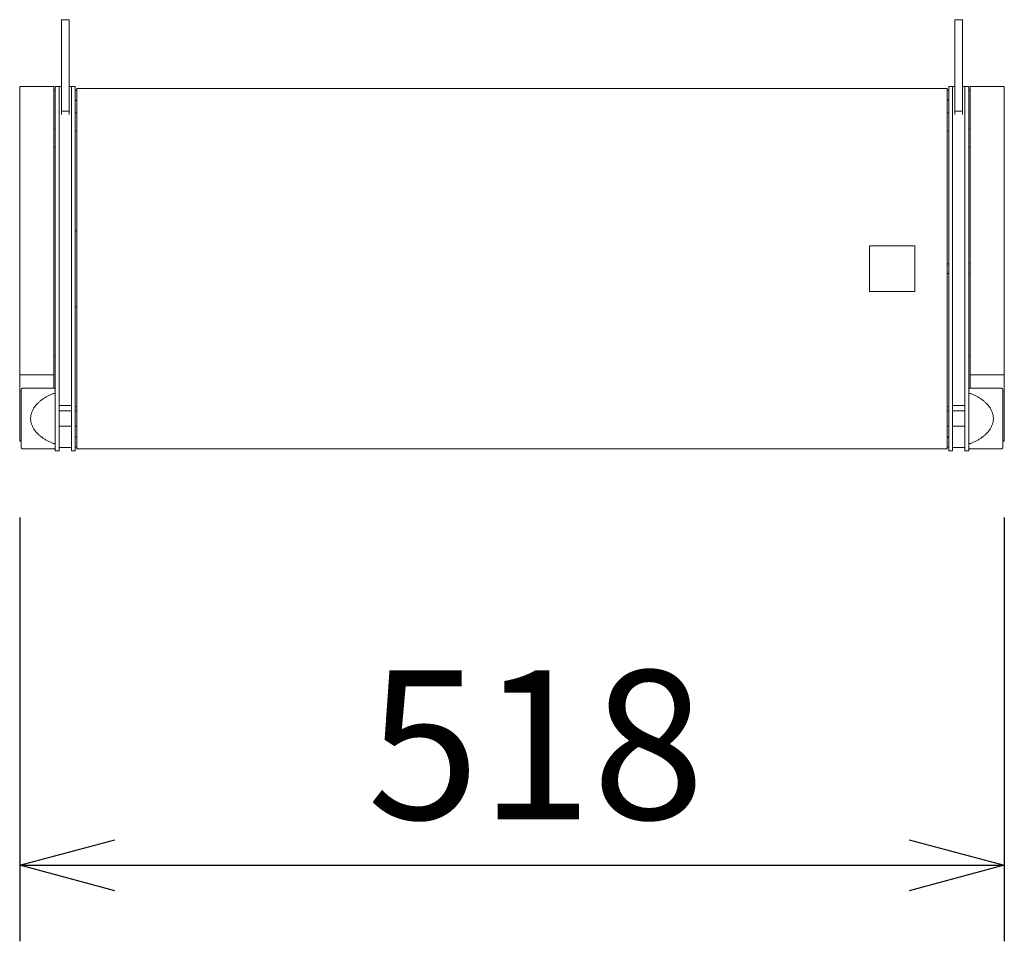
# Model space of a CAD drawing. Units: millimetres. Extents: x -452 to 5730, y -2025 to 3334.
# Drawn here: x 816 to 1334, y 160 to 645 of the extents above; entities that cross this region are included whole.
import ezdxf

# ---------------------------------------------------------------- set-up
doc = ezdxf.new("R2010")
doc.units = ezdxf.units.MM
doc.header["$LTSCALE"] = 101.6
doc.header["$PDMODE"] = 1
doc.header["$PDSIZE"] = -2
doc.layers.get('0').update_dxf_attribs({"lineweight": 0})
doc.layers.get('Defpoints').update_dxf_attribs({"lineweight": 0})
doc.layers.add('寸法', color=7, linetype='Continuous', lineweight=0)
doc.styles.get("Standard").update_dxf_attribs({"font": 'txt', "bigfont": 'BIGFONT.SHX'})
doc.styles.add('ＭＳ ゴシック', font='txt', dxfattribs={"bigfont": 'ＭＳ ゴシック'})
doc.dimstyles.new('HIBINO', dxfattribs={"dimtxt": 78.184375, "dimasz": 50.012451, "dimexe": 40, "dimexo": 40, "dimgap": 0.5, "dimtad": 1, "dimzin": 11, "dimdsep": 46, "dimtxsty": 'ＭＳ ゴシック', "dimblk": 'VW_EMPTYARROW', "dimcen": 0, "dimadec": 0, "dimazin": 0, "dimtfac": 1, "dimtix": 1, "dimtmove": 0, "dimatfit": 0, "dimldrblk": 'VW_EMPTYARROW', "dimfxl": 1, "dimfrac": 2, "dimtolj": 1, "dimtzin": 11, "dimarcsym": 0})

# ---------------------------------------------------------------- blocks, each defined once
blk = doc.blocks.new('グループ-3')
at = {"color": 1, "lineweight": 0, "flags": 128}
for points in [[(-514.69, -210.9), (-514.69, -210.9, -0.013546), (-514.65, -210.89), (-514.64, -210.88, -0.007464), (-514.62, -210.88, -0.007735), (-514.59, -210.87), (-514.59, -210.87, -0.008083), (-514.56, -210.86), (-514.56, -210.86, -0.008516), (-514.54, -210.86, -0.007272), (-514.51, -210.85), (-514.51, -210.85, -0.010129), (-514.48, -210.85), (-514.48, -210.85, -0.009537), (-514.45, -210.84), (-514.45, -210.84, -0.009478), (-514.42, -210.84), (-514.42, -210.84, -0.009517), (-514.4, -210.84), (-514.4, -210.84, -0.009646), (-514.37, -210.84), (-514.37, -210.84, -0.009873), (-514.34, -210.84, -0.010211), (-514.31, -210.84), (-514.31, -210.84, -0.015128), (-514.28, -210.85, -0.008802), (-514.25, -210.85), (-514.25, -210.85, -0.017866), (-514.21, -210.86), (-514.21, -210.86, -0.00925), (-514.19, -210.87, -0.009566), (-514.16, -210.88), (-514.16, -210.88, -0.009984), (-514.14, -210.89), (-514.14, -210.89, -0.011653), (-514.12, -210.9), (-514.12, -210.9, -0.009991), (-514.09, -210.91), (-514.09, -210.91, -0.009686), (-514.07, -210.92), (-514.07, -210.92, -0.009477), (-514.05, -210.93), (-514.05, -210.93, -0.009366), (-514.03, -210.95, -0.009344), (-514.01, -210.96), (-514.01, -210.96, -0.010682), (-513.99, -210.97), (-513.99, -210.98, -0.011879), (-513.97, -210.99), (-513.97, -210.99, -0.009111), (-513.95, -211.01, -0.008911), (-513.94, -211.03), (-513.94, -211.03, -0.008808), (-513.92, -211.04), (-513.92, -211.04, -0.008798), (-513.9, -211.06), (-513.9, -211.06, -0.008861), (-513.89, -211.08), (-513.88, -211.09, -0.016496), (-513.86, -211.11), (-513.86, -211.12, -0.008669), (-513.84, -211.14, -0.00819), (-513.83, -211.16), (-513.83, -211.16, -0.007811), (-513.82, -211.18, -0.007525), (-513.81, -211.21), (-513.8, -211.21, -0.014517), (-513.79, -211.24), (-513.78, -211.25, -0.010646), (-513.77, -211.28), (-513.77, -211.28, -0.008206), (-513.76, -211.31, -0.007843), (-513.75, -211.34), (-513.75, -211.34, -0.007587), (-513.74, -211.37), (-513.74, -211.37, -0.007421), (-513.73, -211.4), (-513.73, -211.4, -0.007318), (-513.72, -211.43), (-513.72, -211.44, -0.012933), (-513.71, -211.48), (-513.71, -211.49, -0.009138), (-513.71, -211.53), (-513.71, -211.53, -0.006478), (-513.7, -211.56, -0.006186), (-513.7, -211.6), (-513.7, -211.6, -0.011529), (-513.69, -211.65), (-513.69, -211.66, -0.010286), (-513.69, -211.72), (-513.69, -211.72)], [(-32.19, -210.9), (-32.2, -210.9, 0.013546), (-32.24, -210.89), (-32.24, -210.88, 0.007464), (-32.27, -210.88, 0.007735), (-32.3, -210.87), (-32.3, -210.87, 0.008083), (-32.32, -210.86), (-32.33, -210.86, 0.008516), (-32.35, -210.86, 0.007271), (-32.38, -210.85), (-32.38, -210.85, 0.010728), (-32.4, -210.85), (-32.41, -210.85, 0.009532), (-32.44, -210.84), (-32.44, -210.84, 0.009478), (-32.46, -210.84), (-32.46, -210.84, 0.009522), (-32.49, -210.84), (-32.49, -210.84, 0.009657), (-32.52, -210.84), (-32.52, -210.84, 0.00989), (-32.55, -210.84, 0.010243), (-32.57, -210.84), (-32.58, -210.84, 0.014471), (-32.61, -210.85, 0.008799), (-32.64, -210.85), (-32.64, -210.85, 0.017866), (-32.67, -210.86), (-32.68, -210.86, 0.00925), (-32.7, -210.87, 0.009566), (-32.72, -210.88), (-32.72, -210.88, 0.009984), (-32.74, -210.89), (-32.75, -210.89, 0.011653), (-32.77, -210.9), (-32.77, -210.9, 0.009991), (-32.79, -210.91), (-32.79, -210.91, 0.009686), (-32.81, -210.92), (-32.81, -210.92, 0.009477), (-32.83, -210.93), (-32.83, -210.93, 0.009366), (-32.85, -210.95, 0.009344), (-32.87, -210.96), (-32.87, -210.96, 0.010682), (-32.89, -210.97), (-32.89, -210.98, 0.011879), (-32.91, -210.99), (-32.91, -210.99, 0.009111), (-32.93, -211.01, 0.008911), (-32.95, -211.03), (-32.95, -211.03, 0.008808), (-32.97, -211.04), (-32.97, -211.04, 0.008798), (-32.98, -211.06), (-32.98, -211.06, 0.008861), (-33, -211.08), (-33, -211.09, 0.016497), (-33.02, -211.11), (-33.03, -211.12, 0.008669), (-33.04, -211.14, 0.008185), (-33.05, -211.16), (-33.05, -211.16, 0.00781), (-33.07, -211.18, 0.007526), (-33.08, -211.21), (-33.08, -211.21, 0.014511), (-33.1, -211.24), (-33.1, -211.25, 0.009051), (-33.11, -211.28, 0.008297), (-33.12, -211.31, 0.007903), (-33.13, -211.34), (-33.13, -211.34, 0.007628), (-33.14, -211.37), (-33.14, -211.37, 0.00746), (-33.15, -211.4), (-33.15, -211.4, 0.014684), (-33.17, -211.45), (-33.17, -211.46, 0.010506), (-33.18, -211.5), (-33.18, -211.51, 0.006802), (-33.18, -211.54), (-33.18, -211.54, 0.006419), (-33.18, -211.57, 0.006127), (-33.19, -211.6), (-33.19, -211.61, 0.011457), (-33.19, -211.66), (-33.19, -211.67, 0.009242), (-33.19, -211.72), (-33.19, -211.72)], [(-513.69, -236.44, -0.009919), (-513.69, -236.5), (-513.69, -236.5, -0.011539), (-513.7, -236.55), (-513.7, -236.56, -0.006148), (-513.7, -236.59, -0.006455), (-513.71, -236.62), (-513.71, -236.62, -0.007769), (-513.71, -236.66), (-513.71, -236.66, -0.008285), (-513.72, -236.69), (-513.72, -236.7, -0.007328), (-513.72, -236.73), (-513.72, -236.73, -0.007342), (-513.73, -236.76), (-513.73, -236.76, -0.007437), (-513.74, -236.79), (-513.74, -236.79, -0.007614), (-513.75, -236.82), (-513.75, -236.82, -0.00788), (-513.76, -236.85, -0.008291), (-513.77, -236.88), (-513.77, -236.88, -0.01046), (-513.79, -236.91), (-513.79, -236.92, -0.014543), (-513.8, -236.95), (-513.81, -236.95, -0.007557), (-513.82, -236.98, -0.007853), (-513.83, -237), (-513.83, -237, -0.008239), (-513.85, -237.02, -0.008764), (-513.86, -237.04), (-513.86, -237.04, -0.014225), (-513.88, -237.07), (-513.88, -237.07, -0.008881), (-513.9, -237.09), (-513.9, -237.09, -0.008802), (-513.92, -237.11), (-513.92, -237.11, -0.008802), (-513.93, -237.13), (-513.93, -237.13, -0.008895), (-513.95, -237.15, -0.009051), (-513.97, -237.16), (-513.97, -237.16, -0.013083), (-513.99, -237.18), (-513.99, -237.18, -0.00948), (-514.01, -237.2, -0.009354), (-514.03, -237.21), (-514.03, -237.21, -0.009359), (-514.05, -237.22), (-514.05, -237.22, -0.009459), (-514.07, -237.24), (-514.07, -237.24, -0.00965), (-514.09, -237.25), (-514.09, -237.25, -0.011225), (-514.12, -237.26), (-514.12, -237.26, -0.009737), (-514.14, -237.27, -0.010063), (-514.16, -237.28), (-514.16, -237.28, -0.009634), (-514.18, -237.28), (-514.18, -237.28, -0.009301), (-514.2, -237.29, -0.009036), (-514.23, -237.3), (-514.23, -237.3, -0.017665), (-514.27, -237.31), (-514.27, -237.31, -0.012859), (-514.3, -237.31), (-514.3, -237.31, -0.010379), (-514.33, -237.31, -0.009985), (-514.36, -237.32), (-514.36, -237.32, -0.00972), (-514.38, -237.32), (-514.38, -237.32, -0.009554), (-514.41, -237.32), (-514.41, -237.32, -0.009483), (-514.44, -237.31), (-514.44, -237.31, -0.009518), (-514.47, -237.31), (-514.47, -237.31, -0.013129), (-514.51, -237.31), (-514.51, -237.31, -0.008947), (-514.54, -237.3), (-514.54, -237.3, -0.008449), (-514.57, -237.29, -0.008076), (-514.59, -237.29), (-514.6, -237.29, -0.015101), (-514.64, -237.27), (-514.65, -237.27, -0.01262), (-514.69, -237.25), (-514.69, -237.25)], [(-33.19, -236.44, 0.009919), (-33.19, -236.5), (-33.19, -236.5, 0.011539), (-33.19, -236.55), (-33.19, -236.56, 0.006148), (-33.18, -236.59, 0.006466), (-33.18, -236.62), (-33.18, -236.62, 0.006858), (-33.18, -236.66), (-33.17, -236.66, 0.014224), (-33.17, -236.71), (-33.16, -236.72, 0.007332), (-33.16, -236.75), (-33.16, -236.75, 0.007398), (-33.15, -236.78), (-33.15, -236.78, 0.007549), (-33.14, -236.81), (-33.14, -236.81, 0.007788), (-33.13, -236.84, 0.00812), (-33.12, -236.87), (-33.12, -236.87, 0.013121), (-33.1, -236.9, 0.007185), (-33.09, -236.94), (-33.09, -236.94, 0.014903), (-33.07, -236.97), (-33.07, -236.98, 0.00787), (-33.05, -237, 0.008241), (-33.04, -237.02, 0.008764), (-33.02, -237.04), (-33.02, -237.04, 0.014225), (-33, -237.07), (-33, -237.07, 0.008881), (-32.99, -237.09), (-32.98, -237.09, 0.008802), (-32.97, -237.11), (-32.97, -237.11, 0.008802), (-32.95, -237.13, 0.008837), (-32.93, -237.15), (-32.93, -237.15, 0.013816), (-32.91, -237.17), (-32.91, -237.17, 0.012558), (-32.89, -237.19), (-32.88, -237.19, 0.009398), (-32.87, -237.2, 0.009343), (-32.85, -237.22), (-32.85, -237.22, 0.009391), (-32.83, -237.23), (-32.83, -237.23, 0.009533), (-32.81, -237.24), (-32.81, -237.24, 0.009766), (-32.78, -237.25), (-32.78, -237.25, 0.010147), (-32.76, -237.26), (-32.76, -237.26, 0.01034), (-32.74, -237.27), (-32.74, -237.27, 0.009884), (-32.72, -237.28), (-32.72, -237.28, 0.0095), (-32.7, -237.29, 0.009198), (-32.67, -237.29), (-32.67, -237.3, 0.01781), (-32.63, -237.3), (-32.63, -237.3, 0.008817), (-32.6, -237.31, 0.011498), (-32.58, -237.31), (-32.58, -237.31, 0.010291), (-32.55, -237.31, 0.009928), (-32.52, -237.32), (-32.52, -237.32, 0.009681), (-32.5, -237.32), (-32.5, -237.32, 0.009534), (-32.47, -237.32), (-32.47, -237.32, 0.009478), (-32.44, -237.31), (-32.44, -237.31, 0.009533), (-32.41, -237.31), (-32.41, -237.31, 0.011336), (-32.38, -237.31), (-32.38, -237.31, 0.008948), (-32.35, -237.3), (-32.35, -237.3, 0.008449), (-32.32, -237.29, 0.008076), (-32.29, -237.29), (-32.29, -237.29, 0.015101), (-32.25, -237.27), (-32.24, -237.27, 0.01262), (-32.19, -237.25), (-32.19, -237.25)]]:
    blk.add_lwpolyline(points, format="xyb", dxfattribs=at)
at = {"color": 1, "lineweight": 0}
for points in [[(-506.44, -14.35, 0), (-510.44, -14.35, 0)], [(-510.44, -43.32, 0), (-510.44, -14.35, 0)], [(-506.44, -14.35, 0), (-506.44, -43.32, 0)], [(-36.44, -14.35, 0), (-40.44, -14.35, 0)], [(-40.44, -14.35, 0), (-40.44, -43.32, 0)], [(-36.44, -43.32, 0), (-36.44, -14.35, 0)], [(-510.44, -43.32, 0), (-510.44, -47.05, 0)], [(-506.44, -47.05, 0), (-506.44, -43.32, 0)], [(-40.44, -47.05, 0), (-40.44, -43.32, 0)], [(-36.44, -43.32, 0), (-36.44, -47.05, 0)], [(-514.44, -49.5, 0), (-532.44, -49.5, 0)], [(-532.44, -49.5, 0), (-532.44, -64.16, 0)], [(-514.44, -64.16, 0), (-514.44, -49.5, 0)], [(-513.69, -51.32, 0), (-514.44, -51.32, 0)], [(-511.69, -49.5, 0), (-513.69, -49.5, 0)], [(-513.69, -64.16, 0), (-513.69, -49.5, 0)], [(-510.44, -49.5, 0), (-511.69, -49.5, 0)], [(-511.69, -64.16, 0), (-511.69, -49.5, 0)], [(-511.69, -49.5, 0), (-511.69, -64.16, 0)], [(-510.44, -62.49, 0), (-510.44, -47.05, 0)], [(-506.44, -47.05, 0), (-506.44, -62.49, 0)], [(-505.19, -49.5, 0), (-506.44, -49.5, 0)], [(-503.19, -49.5, 0), (-505.19, -49.5, 0)], [(-505.19, -64.16, 0), (-505.19, -49.5, 0)], [(-505.19, -49.5, 0), (-505.19, -64.16, 0)], [(-503.19, -49.5, 0), (-503.19, -64.16, 0)], [(-44.44, -50.5, 0), (-502.44, -50.5, 0)], [(-502.44, -64.3, 0), (-502.44, -50.5, 0)], [(-44.44, -64.3, 0), (-44.44, -50.5, 0)], [(-41.69, -49.5, 0), (-43.69, -49.5, 0)], [(-43.69, -49.5, 0), (-43.69, -64.16, 0)], [(-40.44, -49.5, 0), (-41.69, -49.5, 0)], [(-41.69, -64.16, 0), (-41.69, -49.5, 0)], [(-41.69, -49.5, 0), (-41.69, -64.16, 0)], [(-40.44, -47.05, 0), (-40.44, -62.49, 0)], [(-36.44, -62.49, 0), (-36.44, -47.05, 0)], [(-35.19, -49.5, 0), (-36.44, -49.5, 0)], [(-33.19, -49.5, 0), (-35.19, -49.5, 0)], [(-35.19, -49.5, 0), (-35.19, -64.16, 0)], [(-35.19, -64.16, 0), (-35.19, -49.5, 0)], [(-33.19, -64.16, 0), (-33.19, -49.5, 0)], [(-33.19, -51.32, 0), (-32.44, -51.32, 0)], [(-14.44, -49.5, 0), (-32.44, -49.5, 0)], [(-32.44, -64.16, 0), (-32.44, -49.5, 0)], [(-14.44, -49.5, 0), (-14.44, -64.16, 0)], [(-503.19, -56.85, 0), (-502.44, -56.85, 0)], [(-44.23, -56.86, 0), (-44.44, -56.86, 0)], [(-532.44, -64.16, 0), (-532.44, -191.98, 0)], [(-514.44, -191.98, 0), (-514.44, -64.16, 0)], [(-513.69, -64.16, 0), (-513.69, -226.42, 0)], [(-511.69, -64.16, 0), (-511.69, -215.5, 0)], [(-511.69, -64.16, 0), (-511.69, -226.42, 0)], [(-506.44, -62.49, 0), (-510.44, -62.49, 0)], [(-510.44, -62.49, 0), (-510.44, -64.16, 0)], [(-506.44, -64.16, 0), (-506.44, -62.49, 0)], [(-505.19, -64.16, 0), (-505.19, -226.42, 0)], [(-505.19, -64.16, 0), (-505.19, -215.5, 0)], [(-502.44, -63.33, 0), (-503.19, -63.36, 0)], [(-503.19, -64.16, 0), (-503.19, -226.42, 0)], [(-502.44, -226.3, 0), (-502.44, -64.3, 0)], [(-44.44, -63.39, 0), (-43.69, -63.39, 0)], [(-44.44, -226.3, 0), (-44.44, -64.3, 0)], [(-43.69, -64.16, 0), (-43.69, -226.42, 0)], [(-41.69, -64.16, 0), (-41.69, -226.42, 0)], [(-41.69, -64.16, 0), (-41.69, -215.5, 0)], [(-40.44, -62.49, 0), (-36.44, -62.49, 0)], [(-40.44, -64.16, 0), (-40.44, -62.49, 0)], [(-36.44, -62.49, 0), (-36.44, -64.16, 0)], [(-35.19, -64.16, 0), (-35.19, -226.42, 0)], [(-35.19, -64.16, 0), (-35.19, -215.5, 0)], [(-33.19, -64.16, 0), (-33.19, -226.42, 0)], [(-32.44, -191.98, 0), (-32.44, -64.16, 0)], [(-14.44, -64.16, 0), (-14.44, -191.98, 0)], [(-514.44, -71.78, 0), (-513.69, -71.78, 0)], [(-32.44, -71.78, 0), (-33.19, -71.78, 0)], [(-503.19, -72.84, 0), (-502.44, -73, 0)], [(-43.69, -72.84, 0), (-44.44, -73, 0)], [(-514.44, -81.28, 0), (-513.69, -81.51, 0)], [(-32.44, -81.28, 0), (-33.19, -81.51, 0)], [(-503.19, -125.29, 0), (-502.44, -125.29, 0)], [(-61.44, -133.26, 0), (-85.44, -133.26, 0)], [(-85.44, -157.34, 0), (-85.44, -133.26, 0)], [(-61.44, -133.3, 0), (-85.44, -133.3, 0)], [(-61.44, -133.26, 0), (-61.44, -157.34, 0)], [(-43.69, -142.79, 0), (-44.44, -142.79, 0)], [(-32.44, -142.79, 0), (-33.19, -142.79, 0)], [(-43.69, -147.79, 0), (-44.44, -147.79, 0)], [(-32.44, -147.79, 0), (-33.19, -147.79, 0)], [(-85.44, -157.3, 0), (-61.44, -157.3, 0)], [(-85.44, -157.34, 0), (-61.44, -157.34, 0)], [(-503.19, -165.29, 0), (-502.44, -165.29, 0)], [(-502.94, -165.31, 0), (-503.19, -165.31, 0)], [(-514.44, -191.29, 0), (-513.69, -191.29, 0)], [(-32.44, -191.29, 0), (-33.19, -191.29, 0)], [(-532.44, -201.19, 0), (-532.44, -191.98, 0)], [(-514.44, -191.98, 0), (-514.44, -201.19, 0)], [(-32.44, -201.19, 0), (-32.44, -191.98, 0)], [(-14.44, -191.98, 0), (-14.44, -201.19, 0)], [(-532.44, -201.19, 0), (-514.44, -201.19, 0)], [(-532.44, -201.19, 0), (-532.44, -217.19, 0)], [(-514.44, -208.11, 0), (-514.44, -201.19, 0)], [(-32.44, -208.11, 0), (-32.44, -201.19, 0)], [(-32.44, -201.19, 0), (-14.44, -201.19, 0)], [(-14.44, -201.19, 0), (-14.44, -217.19, 0)], [(-530.69, -208.08, 0), (-530.74, -208.08, 0), (-530.79, -208.08, 0), (-530.84, -208.09, 0), (-530.89, -208.1, 0), (-530.94, -208.11, 0), (-530.98, -208.12, 0), (-531.03, -208.14, 0), (-531.08, -208.15, 0), (-531.12, -208.17, 0), (-531.16, -208.2, 0), (-531.21, -208.22, 0), (-531.25, -208.25, 0), (-531.29, -208.28, 0), (-531.33, -208.31, 0), (-531.36, -208.34, 0), (-531.4, -208.37, 0), (-531.43, -208.41, 0), (-531.47, -208.44, 0), (-531.5, -208.48, 0), (-531.52, -208.52, 0), (-531.55, -208.56, 0), (-531.57, -208.61, 0), (-531.6, -208.65, 0), (-531.62, -208.7, 0), (-531.63, -208.74, 0), (-531.65, -208.79, 0), (-531.66, -208.84, 0), (-531.67, -208.88, 0), (-531.68, -208.93, 0), (-531.69, -208.98, 0), (-531.69, -209.03, 0), (-531.69, -209.08, 0)], [(-531.69, -239.08, 0), (-531.69, -209.08, 0)], [(-530.69, -208.08, 0), (-514.69, -208.08, 0)], [(-513.69, -209.08, 0), (-513.69, -209.03, 0), (-513.7, -208.98, 0), (-513.7, -208.93, 0), (-513.71, -208.88, 0), (-513.72, -208.84, 0), (-513.74, -208.79, 0), (-513.75, -208.74, 0), (-513.77, -208.7, 0), (-513.79, -208.65, 0), (-513.81, -208.61, 0), (-513.84, -208.56, 0), (-513.86, -208.52, 0), (-513.89, -208.48, 0), (-513.92, -208.44, 0), (-513.95, -208.41, 0), (-513.99, -208.37, 0), (-514.02, -208.34, 0), (-514.06, -208.31, 0), (-514.1, -208.28, 0), (-514.14, -208.25, 0), (-514.18, -208.22, 0), (-514.22, -208.2, 0), (-514.27, -208.17, 0), (-514.31, -208.15, 0), (-514.36, -208.14, 0), (-514.4, -208.12, 0), (-514.45, -208.11, 0), (-514.5, -208.1, 0), (-514.55, -208.09, 0), (-514.59, -208.08, 0), (-514.64, -208.08, 0), (-514.69, -208.08, 0)], [(-32.19, -208.08, 0), (-32.24, -208.08, 0), (-32.29, -208.08, 0), (-32.34, -208.09, 0), (-32.39, -208.1, 0), (-32.44, -208.11, 0), (-32.48, -208.12, 0), (-32.53, -208.14, 0), (-32.58, -208.15, 0), (-32.62, -208.17, 0), (-32.66, -208.2, 0), (-32.71, -208.22, 0), (-32.75, -208.25, 0), (-32.79, -208.28, 0), (-32.83, -208.31, 0), (-32.86, -208.34, 0), (-32.9, -208.37, 0), (-32.93, -208.41, 0), (-32.97, -208.44, 0), (-33, -208.48, 0), (-33.02, -208.52, 0), (-33.05, -208.56, 0), (-33.07, -208.61, 0), (-33.1, -208.65, 0), (-33.12, -208.7, 0), (-33.13, -208.74, 0), (-33.15, -208.79, 0), (-33.16, -208.84, 0), (-33.17, -208.88, 0), (-33.18, -208.93, 0), (-33.19, -208.98, 0), (-33.19, -209.03, 0), (-33.19, -209.08, 0)], [(-16.19, -208.08, 0), (-32.19, -208.08, 0)], [(-15.19, -209.08, 0), (-15.19, -209.03, 0), (-15.2, -208.98, 0), (-15.2, -208.93, 0), (-15.21, -208.88, 0), (-15.22, -208.84, 0), (-15.24, -208.79, 0), (-15.25, -208.74, 0), (-15.27, -208.7, 0), (-15.29, -208.65, 0), (-15.31, -208.61, 0), (-15.34, -208.56, 0), (-15.36, -208.52, 0), (-15.39, -208.48, 0), (-15.42, -208.44, 0), (-15.45, -208.41, 0), (-15.49, -208.37, 0), (-15.52, -208.34, 0), (-15.56, -208.31, 0), (-15.6, -208.28, 0), (-15.64, -208.25, 0), (-15.68, -208.22, 0), (-15.72, -208.2, 0), (-15.77, -208.17, 0), (-15.81, -208.15, 0), (-15.86, -208.14, 0), (-15.9, -208.12, 0), (-15.95, -208.11, 0), (-16, -208.1, 0), (-16.05, -208.09, 0), (-16.09, -208.08, 0), (-16.14, -208.08, 0), (-16.19, -208.08, 0)], [(-15.19, -239.08, 0), (-15.19, -209.08, 0)], [(-532.44, -217.19, 0), (-532.44, -226.08, 0)], [(-505.19, -217.26, 0), (-511.69, -217.26, 0)], [(-35.19, -217.26, 0), (-41.69, -217.26, 0)], [(-14.44, -217.19, 0), (-14.44, -226.08, 0)], [(-511.69, -220.08, 0), (-505.19, -220.08, 0)], [(-502.44, -217.58, 0), (-503.19, -217.74, 0)], [(-503.19, -220.08, 0), (-502.44, -220.08, 0)], [(-44.44, -217.58, 0), (-43.69, -217.74, 0)], [(-43.69, -220.08, 0), (-44.44, -220.08, 0)], [(-35.19, -220.08, 0), (-41.69, -220.08, 0)], [(-532.44, -236.07, 0), (-532.44, -226.08, 0)], [(-513.69, -241.08, 0), (-513.69, -226.42, 0)], [(-511.69, -226.42, 0), (-511.69, -241.08, 0)], [(-505.19, -241.08, 0), (-505.19, -226.42, 0)], [(-503.19, -226.42, 0), (-503.19, -241.08, 0)], [(-502.44, -240.1, 0), (-502.44, -226.3, 0)], [(-44.44, -240.1, 0), (-44.44, -226.3, 0)], [(-43.69, -226.42, 0), (-43.69, -241.08, 0)], [(-41.69, -241.08, 0), (-41.69, -226.42, 0)], [(-35.19, -226.42, 0), (-35.19, -241.08, 0)], [(-33.19, -241.08, 0), (-33.19, -226.42, 0)], [(-14.44, -226.08, 0), (-14.44, -236.07, 0)], [(-511.69, -228.08, 0), (-505.19, -228.08, 0)], [(-503.19, -228.08, 0), (-502.44, -228.08, 0)], [(-43.69, -228.08, 0), (-44.44, -228.08, 0)], [(-35.19, -228.08, 0), (-41.69, -228.08, 0)], [(-532.44, -236.07, 0), (-531.69, -236.07, 0)], [(-502.44, -233.73, 0), (-503.19, -233.73, 0)], [(-44.44, -233.72, 0), (-44.23, -233.72, 0)], [(-15.19, -236.07, 0), (-14.44, -236.07, 0)], [(-531.69, -239.08, 0), (-531.69, -239.13, 0), (-531.69, -239.18, 0), (-531.68, -239.23, 0), (-531.67, -239.27, 0), (-531.66, -239.32, 0), (-531.65, -239.37, 0), (-531.63, -239.42, 0), (-531.62, -239.46, 0), (-531.6, -239.51, 0), (-531.57, -239.55, 0), (-531.55, -239.59, 0), (-531.52, -239.63, 0), (-531.5, -239.67, 0), (-531.47, -239.71, 0), (-531.43, -239.75, 0), (-531.4, -239.79, 0), (-531.36, -239.82, 0), (-531.33, -239.85, 0), (-531.29, -239.88, 0), (-531.25, -239.91, 0), (-531.21, -239.94, 0), (-531.16, -239.96, 0), (-531.12, -239.98, 0), (-531.08, -240, 0), (-531.03, -240.02, 0), (-530.98, -240.04, 0), (-530.94, -240.05, 0), (-530.89, -240.06, 0), (-530.84, -240.07, 0), (-530.79, -240.07, 0), (-530.74, -240.08, 0), (-530.69, -240.08, 0)], [(-530.69, -240.08, 0), (-514.69, -240.08, 0)], [(-514.69, -240.08, 0), (-514.64, -240.08, 0), (-514.59, -240.07, 0), (-514.55, -240.07, 0), (-514.5, -240.06, 0), (-514.45, -240.05, 0), (-514.4, -240.04, 0), (-514.36, -240.02, 0), (-514.31, -240, 0), (-514.27, -239.98, 0), (-514.22, -239.96, 0), (-514.18, -239.94, 0), (-514.14, -239.91, 0), (-514.1, -239.88, 0), (-514.06, -239.85, 0), (-514.02, -239.82, 0), (-513.99, -239.79, 0), (-513.95, -239.75, 0), (-513.92, -239.71, 0), (-513.89, -239.67, 0), (-513.86, -239.63, 0), (-513.84, -239.59, 0), (-513.81, -239.55, 0), (-513.79, -239.51, 0), (-513.77, -239.46, 0), (-513.75, -239.42, 0), (-513.74, -239.37, 0), (-513.72, -239.32, 0), (-513.71, -239.27, 0), (-513.7, -239.23, 0), (-513.7, -239.18, 0), (-513.69, -239.13, 0), (-513.69, -239.08, 0)], [(-513.71, -239.26, 0), (-513.69, -239.26, 0)], [(-511.69, -241.08, 0), (-513.69, -241.08, 0)], [(-511.69, -239.26, 0), (-505.19, -239.26, 0)], [(-503.19, -241.08, 0), (-505.19, -241.08, 0)], [(-44.44, -240.1, 0), (-502.44, -240.1, 0)], [(-41.69, -241.08, 0), (-43.69, -241.08, 0)], [(-35.19, -239.26, 0), (-41.69, -239.26, 0)], [(-33.19, -241.08, 0), (-35.19, -241.08, 0)], [(-33.19, -239.08, 0), (-33.19, -239.13, 0), (-33.19, -239.18, 0), (-33.18, -239.23, 0), (-33.17, -239.27, 0), (-33.16, -239.32, 0), (-33.15, -239.37, 0), (-33.13, -239.42, 0), (-33.12, -239.46, 0), (-33.1, -239.51, 0), (-33.07, -239.55, 0), (-33.05, -239.59, 0), (-33.02, -239.63, 0), (-33, -239.67, 0), (-32.97, -239.71, 0), (-32.93, -239.75, 0), (-32.9, -239.79, 0), (-32.86, -239.82, 0), (-32.83, -239.85, 0), (-32.79, -239.88, 0), (-32.75, -239.91, 0), (-32.71, -239.94, 0), (-32.66, -239.96, 0), (-32.62, -239.98, 0), (-32.58, -240, 0), (-32.53, -240.02, 0), (-32.48, -240.04, 0), (-32.44, -240.05, 0), (-32.39, -240.06, 0), (-32.34, -240.07, 0), (-32.29, -240.07, 0), (-32.24, -240.08, 0), (-32.19, -240.08, 0)], [(-33.18, -239.26, 0), (-33.19, -239.26, 0)], [(-16.19, -240.08, 0), (-32.19, -240.08, 0)], [(-16.19, -240.08, 0), (-16.14, -240.08, 0), (-16.09, -240.07, 0), (-16.05, -240.07, 0), (-16, -240.06, 0), (-15.95, -240.05, 0), (-15.9, -240.04, 0), (-15.86, -240.02, 0), (-15.81, -240, 0), (-15.77, -239.98, 0), (-15.72, -239.96, 0), (-15.68, -239.94, 0), (-15.64, -239.91, 0), (-15.6, -239.88, 0), (-15.56, -239.85, 0), (-15.52, -239.82, 0), (-15.49, -239.79, 0), (-15.45, -239.75, 0), (-15.42, -239.71, 0), (-15.39, -239.67, 0), (-15.36, -239.63, 0), (-15.34, -239.59, 0), (-15.31, -239.55, 0), (-15.29, -239.51, 0), (-15.27, -239.46, 0), (-15.25, -239.42, 0), (-15.24, -239.37, 0), (-15.22, -239.32, 0), (-15.21, -239.27, 0), (-15.2, -239.23, 0), (-15.2, -239.18, 0), (-15.19, -239.13, 0), (-15.19, -239.08, 0)]]:
    blk.add_polyline3d(points, dxfattribs=at)
at = {"color": 1, "linetype": 'Continuous', "lineweight": 0}
for points, weights in [([(-503.19, -51.38, 0), (-502.82, -51.39, 0), (-502.44, -51.39, 0)], [1, 0.999999988812, 1]), ([(-44.44, -51.39, 0), (-44.07, -51.39, 0), (-43.69, -51.38, 0)], [1, 0.999999988812, 1]), ([(-44.23, -56.86, 0), (-43.96, -56.63, 0), (-43.69, -56.4, 0)], [1, 0.999999994207, 1]), ([(-43.69, -234.18, 0), (-43.96, -233.95, 0), (-44.23, -233.72, 0)], [1, 0.999999994207, 1]), ([(-502.44, -239.19, 0), (-502.82, -239.19, 0), (-503.19, -239.2, 0)], [1, 0.999999988812, 1]), ([(-43.69, -239.2, 0), (-44.07, -239.19, 0), (-44.44, -239.19, 0)], [1, 0.999999988812, 1])]:
    blk.add_rational_spline(points, weights, degree=2, dxfattribs=at)
for points, weights in [([(-502.94, -165.31, 0), (-502.74, -165.31, 0), (-502.59, -165.31, 0), (-502.44, -165.31, 0), (-502.44, -165.31, 0)], [1, 0.923879495238, 1, 0.923879495238, 1]), ([(-514.69, -210.9, 0), (-526.68, -215.67, 0), (-526.68, -224.08, 0), (-526.68, -232.49, 0), (-514.69, -237.25, 0)], [1, 0.885249792947, 1, 0.885249792947, 1]), ([(-32.19, -210.9, 0), (-20.2, -215.67, 0), (-20.2, -224.08, 0), (-20.2, -232.49, 0), (-32.19, -237.25, 0)], [1, 0.885249792947, 1, 0.885249792947, 1])]:
    blk.add_rational_spline(points, weights, degree=2, knots=[0, 0, 0, 0.5, 0.5, 1, 1, 1], dxfattribs=at)
blk = doc.blocks.new('*D7')
at = {"color": 0, "linetype": 'Continuous', "lineweight": -2}
for points in [[(866.01, 186.6), (816, 200), (866.01, 213.4)], [(1283.99, 213.4), (1334, 200), (1283.99, 186.6)]]:
    blk.add_lwpolyline(points, dxfattribs=at)
at = {"layer": 'Defpoints', "color": 0, "lineweight": 0}
for p in [(816, 422.93), (1334, 422.93), (816, 200)]:
    blk.add_point(p, dxfattribs=at)
at = {"layer": '寸法', "color": 0, "linetype": 'Continuous', "lineweight": -2}
for p, q in [((816, 382.93), (816, 160)), ((1334, 382.93), (1334, 160)), ((816, 200), (1334, 200))]:
    blk.add_line(p, q, dxfattribs=at)
at = {"color": 0, "linetype": 'Continuous', "lineweight": -2}
blk.add_wipeout([(998.8, 210), (1151.2, 210), (1151.2, 311.6), (998.8, 311.6)], dxfattribs=at).dxf.layer = '寸法'
at = {"layer": '寸法', "color": 0, "insert": (998.8, 302.41), "char_height": 78.1844, "attachment_point": 1, "line_spacing_factor": 0.782827}
blk.add_mtext('{\\fＭＳ ゴシック|b0|i0|c128|p0;\\l518}', dxfattribs=at)
blk = doc.blocks.new('VW_EMPTYARROW')
at = {"color": 0, "linetype": 'ByBlock', "lineweight": -2}
blk.add_line((0, 0), (-1, 0), dxfattribs=at)
at = {"color": 0, "linetype": 'Continuous', "lineweight": -2}
blk.add_lwpolyline([(-0.992, 0.266), (0, 0), (-0.992, -0.266)], dxfattribs=at)

msp = doc.modelspace()

# ---------------------------------------------------------------- block references
at = {"color": 1}
msp.add_blockref('グループ-3', (1348.44, 659), dxfattribs=at)

# ---------------------------------------------------------------- next in the draw order: dimensions: what is measured, and where the dimension line sits
at = {"layer": '寸法', "color": 1, "linetype": 'Continuous', "lineweight": 0}
dim = msp.add_linear_dim(base=(816, 200), p1=(1334, 422.93), p2=(816, 422.93), dimstyle='HIBINO', override={"dimgap": 10, "dimdec": 0, "dimpost": '<>', "dimtxsty": 'ＭＳ ゴシック', "dimtmove": 2}, dxfattribs=at)
dim.commit()
dim.dimension.update_dxf_attribs({"geometry": '*D7', "text_midpoint": (1075, 200)})

doc.saveas('drawing.dxf')
